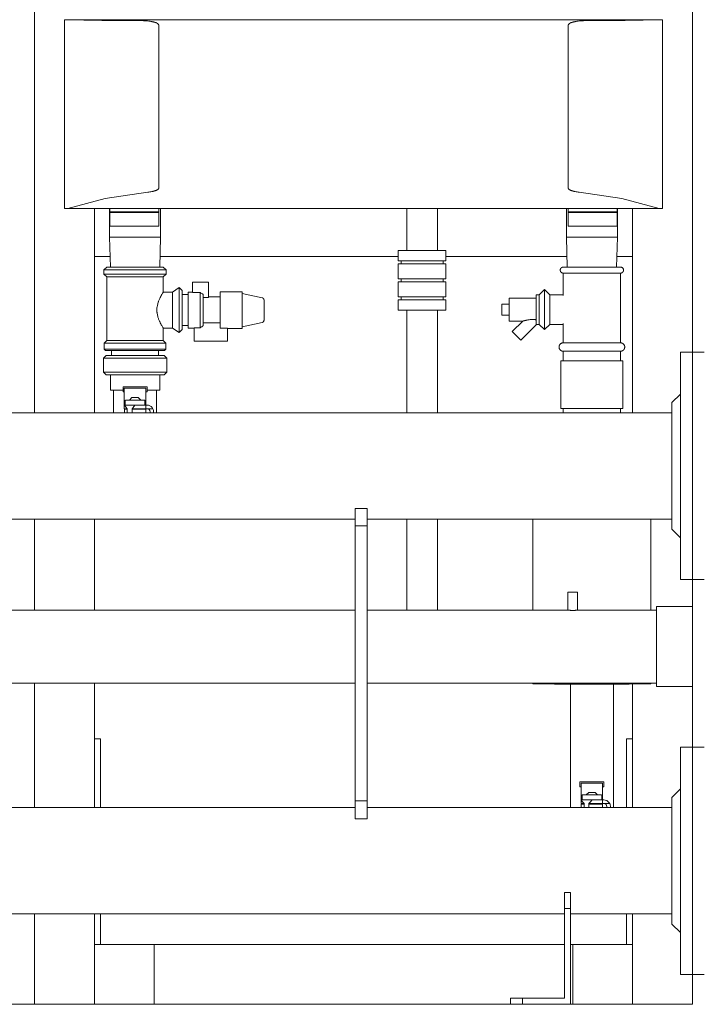
# Model space of a CAD drawing. Units: millimetres. Extents: x 2673 to 11988, y -50 to 1680.
# Drawn here: x 7724 to 8292, y 0 to 823 of the extents above; entities that cross this region are included whole.
import ezdxf

# ---------------------------------------------------------------- set-up
doc = ezdxf.new("R2010")
doc.units = ezdxf.units.MM
doc.layers.add('M-EQPT', color=7, linetype='Continuous', lineweight=18)

# ---------------------------------------------------------------- blocks, each defined once
blk = doc.blocks.new('Ideal_Heating-EvoMax_Condensing_Boiler_Low_Height_Configurations - 3 x Evomax _150_ - Low Height Frame-235567-Evomax Low Height _Front View_')
at = {"layer": 'M-EQPT'}
for p, q in [((3773.37, 494.5), (3773.37, 1550)), ((3773.37, 494.5), (3773.37, 1550)), ((4323.37, 545), (4323.37, 1550)), ((3798.37, 822.79), (3798.37, 822.98)), ((4298.37, 822.98), (3798.37, 822.98)), ((4298.37, 822.98), (4298.37, 822.79)), ((3798.37, 822.79), (3798.37, 665.06)), ((3877.2, 818.58), (3877.2, 682.13)), ((4219.54, 682.13), (4219.54, 818.58)), ((4298.37, 665.06), (4298.37, 822.79)), ((3799.45, 665.06), (3798.37, 665.06)), ((3801.02, 665.06), (3799.45, 665.06)), ((3801.02, 665.06), (4295.72, 665.06)), ((3823.37, 625), (3823.37, 665.06)), ((3823.37, 665.06), (3823.37, 494.5)), ((3836, 665.06), (3836, 641.27)), ((3836.37, 662.36), (3836.37, 665.06)), ((3836.37, 661.81), (3836.37, 662.36)), ((3836.37, 662.36), (3877.37, 662.36)), ((3836.37, 650.35), (3836.37, 661.81)), ((3836.37, 661.81), (3877.37, 661.81)), ((3877.37, 665.06), (3877.37, 662.36)), ((3877.37, 662.36), (3877.37, 661.81)), ((3877.37, 661.81), (3877.37, 650.35)), ((3878.74, 641.27), (3878.74, 665.06)), ((4084.57, 665.06), (4084.57, 630.06)), ((4110.17, 630.06), (4110.17, 665.06)), ((4218, 665.06), (4218, 641.27)), ((4219.54, 662.36), (4219.54, 665.06)), ((4219.54, 661.81), (4219.54, 662.36)), ((4219.54, 662.36), (4260.37, 662.36)), ((4219.54, 650.35), (4219.54, 661.81)), ((4219.54, 661.81), (4260.37, 661.81)), ((4260.37, 665.06), (4260.37, 662.36)), ((4260.37, 662.36), (4260.37, 661.81)), ((4260.37, 661.81), (4260.37, 650.35)), ((4260.74, 641.27), (4260.74, 665.06)), ((4273.37, 665.06), (4273.37, 625)), ((4273.37, 665.06), (4273.37, 494.5)), ((4297.29, 665.06), (4295.72, 665.06)), ((4298.37, 665.06), (4297.29, 665.06)), ((3836.37, 650.35), (3877.37, 650.35)), ((4219.54, 650.35), (4260.37, 650.35)), ((3836, 641.27), (3836.77, 616.2)), ((3857.37, 641.27), (3836.12, 641.27)), ((3878.62, 641.27), (3857.37, 641.27)), ((3877.97, 616.2), (3878.74, 641.27)), ((4218, 641.27), (4218.77, 616.19)), ((4239.37, 641.27), (4218.12, 641.27)), ((4260.62, 641.27), (4239.37, 641.27)), ((4259.97, 616.19), (4260.74, 641.27)), ((4077.37, 630.06), (4077.37, 621.31)), ((4077.37, 630.06), (4097.37, 630.06)), ((4097.37, 630.06), (4117.37, 630.06)), ((4117.37, 621.31), (4117.37, 630.06)), ((3836.54, 625), (3823.37, 625)), ((4077.37, 625), (3878.2, 625)), ((4077.37, 621.31), (4097.37, 621.31)), ((4077.37, 618.81), (4077.37, 606.31)), ((4077.37, 618.81), (4097.37, 618.81)), ((4079.87, 621.31), (4079.87, 618.81)), ((4097.37, 621.31), (4117.37, 621.31)), ((4097.37, 618.81), (4117.37, 618.81)), ((4114.87, 618.81), (4114.87, 621.31)), ((4218.54, 625), (4117.37, 625)), ((4117.37, 606.31), (4117.37, 618.81)), ((4273.37, 625), (4260.2, 625)), ((3833.78, 616.2), (3831.36, 613.78)), ((3831.36, 613.78), (3831.36, 610.38)), ((3831.36, 613.78), (3883.38, 613.78)), ((3831.36, 610.38), (3833.78, 607.96)), ((3831.36, 610.38), (3883.38, 610.38)), ((3833.78, 616.2), (3880.96, 616.2)), ((3883.38, 613.78), (3880.96, 616.2)), ((3880.96, 607.96), (3883.38, 610.38)), ((3883.38, 610.38), (3883.38, 613.78)), ((4215.41, 611.16), (4215.41, 607.88)), ((4263.33, 611.16), (4215.41, 611.16)), ((4263.33, 607.88), (4263.33, 611.16)), ((3833.78, 607.96), (3833.78, 554.82)), ((3833.78, 607.96), (3880.96, 607.96)), ((3880.96, 595.23), (3880.96, 607.96)), ((3918.72, 603.51), (3905.36, 603.51)), ((3905.36, 603.51), (3905.36, 594.93)), ((3918.72, 590.91), (3918.72, 603.51)), ((4077.37, 606.31), (4097.37, 606.31)), ((4077.37, 603.81), (4077.37, 591.31)), ((4077.37, 603.81), (4097.37, 603.81)), ((4079.87, 606.31), (4079.87, 603.81)), ((4097.37, 606.31), (4117.37, 606.31)), ((4097.37, 603.81), (4117.37, 603.81)), ((4114.87, 603.81), (4114.87, 606.31)), ((4117.37, 591.31), (4117.37, 603.81)), ((4215.41, 607.88), (4215.41, 592.41)), ((4263.33, 552.88), (4263.33, 607.88)), ((3888.76, 595.23), (3880.96, 595.23)), ((3894.23, 599.06), (3888.76, 595.23)), ((3888.76, 565.23), (3888.76, 595.23)), ((3896.77, 596.52), (3894.23, 599.06)), ((3894.23, 561.4), (3894.23, 599.06)), ((3896.77, 563.95), (3896.77, 596.52)), ((3901.77, 593.15), (3896.77, 593.15)), ((3905.36, 595.23), (3901.77, 595.23)), ((3901.77, 565.23), (3901.77, 595.23)), ((3911.77, 594.93), (3905.36, 594.93)), ((3911.77, 565.54), (3911.77, 594.93)), ((3914.44, 567.11), (3914.44, 593.35)), ((3946.83, 595.55), (3928.49, 595.55)), ((3928.49, 565.22), (3928.49, 595.55)), ((3946.83, 564.92), (3946.83, 595.55)), ((3963.6, 590.56), (3946.83, 594.13)), ((4195.4, 593.08), (4192.65, 593.08)), ((4192.65, 593.08), (4192.65, 568.38)), ((4199.76, 597.45), (4195.4, 593.08)), ((4195.4, 593.08), (4195.4, 568.27)), ((4204.13, 593.08), (4199.76, 597.45)), ((4199.76, 597.45), (4199.76, 563.91)), ((4215.66, 593.08), (4204.13, 593.08)), ((4204.13, 593.08), (4204.13, 568.27)), ((3918.72, 590.91), (3914.44, 590.91)), ((3928.49, 591.32), (3918.72, 591.32)), ((4077.37, 591.31), (4097.37, 591.31)), ((4077.37, 588.81), (4077.37, 580.06)), ((4077.37, 588.81), (4097.37, 588.81)), ((4079.87, 591.31), (4079.87, 588.81)), ((4097.37, 591.31), (4117.37, 591.31)), ((4097.37, 588.81), (4117.37, 588.81)), ((4114.87, 588.81), (4114.87, 591.31)), ((4117.37, 580.06), (4117.37, 588.81)), ((4170.18, 585.33), (4164.03, 585.33)), ((4164.03, 585.33), (4164.03, 576.02)), ((4192.65, 590.33), (4170.18, 590.33)), ((4170.18, 590.33), (4170.18, 571.02)), ((4077.37, 580.06), (4097.37, 580.06)), ((4084.57, 580.06), (4084.57, 494.5)), ((4097.37, 580.06), (4117.37, 580.06)), ((4110.17, 494.5), (4110.17, 580.06)), ((3914.44, 569.56), (3928.49, 569.56)), ((3946.83, 566.34), (3963.6, 569.9)), ((4164.03, 576.02), (4170.18, 576.02)), ((4170.18, 571.02), (4181.52, 571.02)), ((4181.52, 571.02), (4172.8, 562.29)), ((4179.87, 555.22), (4192.92, 568.27)), ((4192.92, 568.27), (4195.4, 568.27)), ((4195.4, 568.27), (4199.76, 563.91)), ((4199.76, 563.91), (4204.13, 568.27)), ((4204.13, 568.27), (4215.66, 568.27)), ((4215.41, 568.94), (4215.41, 552.88)), ((3880.96, 554.82), (3880.96, 565.23)), ((3880.96, 565.23), (3888.76, 565.23)), ((3888.76, 565.23), (3894.23, 561.4)), ((3894.23, 561.4), (3896.77, 563.95)), ((3896.77, 567.31), (3901.77, 567.31)), ((3901.77, 565.23), (3906.77, 565.23)), ((3906.77, 565.54), (3911.77, 565.54)), ((3906.77, 565.54), (3906.77, 554.17)), ((3928.49, 565.22), (3934.6, 565.22)), ((3934.6, 554.17), (3934.6, 565.22)), ((3934.6, 564.92), (3946.83, 564.92)), ((4179.87, 555.22), (4172.8, 562.29)), ((3833.78, 554.82), (3831.6, 552.64)), ((3831.6, 552.64), (3831.6, 547.64)), ((3831.6, 552.64), (3883.14, 552.64)), ((3833.78, 554.82), (3880.96, 554.82)), ((3883.14, 552.64), (3880.96, 554.82)), ((3883.14, 547.64), (3883.14, 552.64)), ((3906.77, 554.17), (3934.6, 554.17)), ((4263.33, 552.88), (4215.41, 552.88)), ((3831.6, 547.64), (3832.66, 546.58)), ((3831.6, 547.64), (3883.14, 547.64)), ((3832.66, 546.58), (3882.08, 546.58)), ((3837.66, 546.58), (3837.66, 542.26)), ((3877.08, 542.26), (3877.08, 546.58)), ((3882.08, 546.58), (3883.14, 547.64)), ((4215.41, 545.87), (4215.41, 537.88)), ((4263.33, 545.87), (4215.41, 545.87)), ((4263.33, 537.88), (4263.33, 545.87)), ((4323.37, 545), (4313.37, 545)), ((4313.37, 545), (4313.37, 355)), ((4323.37, 544.24), (4323.37, 545)), ((4333.37, 545), (4323.37, 545)), ((4323.37, 543.71), (4323.37, 544.19)), ((4323.37, 542.08), (4323.37, 543.71)), ((3833.16, 542.26), (3830.92, 540.02)), ((3830.92, 540.02), (3830.92, 528.47)), ((3830.92, 540.02), (3883.82, 540.02)), ((3833.16, 542.26), (3881.58, 542.26)), ((3883.82, 540.02), (3881.58, 542.26)), ((3883.82, 528.47), (3883.82, 540.02)), ((4213.44, 537.88), (4213.44, 497.88)), ((4265.3, 537.88), (4213.44, 537.88)), ((4265.3, 497.88), (4265.3, 537.88)), ((4323.37, 540.85), (4323.37, 542.09)), ((4323.37, 538.47), (4323.37, 540.85)), ((4323.37, 536.59), (4323.37, 538.47)), ((4323.37, 533.47), (4323.37, 536.59)), ((3830.92, 528.47), (3833.16, 526.22)), ((3830.92, 528.47), (3883.82, 528.47)), ((3881.58, 526.22), (3883.82, 528.47)), ((4323.37, 531.02), (4323.37, 533.47)), ((4323.37, 527.13), (4323.37, 531.02)), ((4323.37, 524.21), (4323.37, 527.14)), ((3833.16, 526.22), (3881.58, 526.22)), ((3836.72, 526.22), (3836.72, 513.31)), ((3878.02, 513.31), (3878.02, 526.22)), ((4323.37, 518.9), (4323.37, 524.21)), ((4323.37, 516.27), (4323.37, 518.88)), ((3836.72, 513.31), (3847.35, 513.31)), ((3839.37, 513.31), (3839.37, 494.5)), ((3847.37, 511.89), (3847.37, 516.09)), ((3867.37, 516.09), (3847.37, 516.09)), ((3847.37, 511.89), (3848.37, 511.89)), ((3848.37, 500.79), (3848.37, 514.89)), ((3848.37, 514.89), (3866.37, 514.89)), ((3866.37, 514.89), (3866.37, 500.79)), ((3866.37, 511.89), (3867.37, 511.89)), ((3867.37, 516.09), (3867.37, 511.89)), ((3867.39, 513.31), (3878.02, 513.31)), ((3875.37, 494.5), (3875.37, 513.31)), ((4323.37, 510.36), (4323.37, 516.27)), ((4323.37, 507.32), (4323.37, 510.36)), ((3849.12, 504.99), (3849.12, 500.79)), ((3857.37, 504.99), (3849.25, 504.99)), ((3854.73, 507.11), (3852.6, 504.99)), ((3857.37, 507.11), (3854.73, 507.11)), ((3860.01, 507.11), (3857.37, 507.11)), ((3865.49, 504.99), (3857.37, 504.99)), ((3862.14, 504.99), (3860.01, 507.11)), ((3865.62, 500.79), (3865.62, 504.99)), ((4313.37, 510), (4306.3, 502.93)), ((4306.3, 502.93), (4306.3, 397.07)), ((4323.37, 487.22), (4323.37, 507.32)), ((4306.3, 494.5), (2690.44, 494.5)), ((3857.37, 500.79), (3848.37, 500.79)), ((3848.37, 500.79), (3848.37, 497.79)), ((3850.87, 497.79), (3848.37, 497.79)), ((3848.39, 497.41), (3848.39, 494.5)), ((3850.78, 497.41), (3848.52, 497.41)), ((3850.43, 497.79), (3850.43, 497.41)), ((3850.87, 497.79), (3850.87, 495.29)), ((3850.87, 495.29), (3850.87, 494.5)), ((3857.37, 497.41), (3854.85, 497.41)), ((3854.87, 495.29), (3854.87, 497.79)), ((3857.37, 497.79), (3854.87, 497.79)), ((3854.87, 494.5), (3854.87, 495.29)), ((3857.37, 500.79), (3866.37, 500.79)), ((3866.37, 497.79), (3857.37, 497.79)), ((3866.22, 497.41), (3857.37, 497.41)), ((3864.31, 497.41), (3864.31, 497.79)), ((3866.35, 494.5), (3866.35, 497.41)), ((3866.37, 500.23), (3866.37, 500.79)), ((3866.37, 500.79), (3867.41, 500.79)), ((3866.37, 497.79), (3866.37, 500.79)), ((3867.41, 497.79), (3866.37, 497.79)), ((3872.31, 497.79), (3867.41, 497.79)), ((3869.91, 494.5), (3869.91, 495.29)), ((3872.91, 495.29), (3872.91, 494.5)), ((4265.3, 497.88), (4213.44, 497.88)), ((4215.41, 497.88), (4215.41, 494.5)), ((4263.33, 494.5), (4263.33, 497.88)), ((4323.37, 483.35), (4323.37, 487.23)), ((4323.37, 475.82), (4323.37, 483.36)), ((4323.37, 471.46), (4323.37, 475.82)), ((4323.37, 464.26), (4323.37, 471.46)), ((4323.37, 459.46), (4323.37, 464.27)), ((4323.37, 452.45), (4323.37, 459.46)), ((4323.37, 450), (4323.37, 452.46)), ((4323.37, 447.54), (4323.37, 450)), ((4323.37, 439.83), (4323.37, 447.55)), ((4323.37, 435.73), (4323.37, 439.84)), ((4323.37, 428.63), (4323.37, 435.74)), ((4323.37, 424.04), (4323.37, 428.63)), ((4323.37, 416.12), (4323.37, 424.05)), ((4041.37, 400), (4041.37, 414.4)), ((4041.37, 414.4), (4051.37, 414.4)), ((4051.37, 414.4), (4051.37, 400)), ((4323.37, 413.05), (4323.37, 416.13)), ((4323.37, 392.46), (4323.37, 413.05)), ((2955.37, 405.5), (4041.37, 405.5)), ((3773.37, 329.46), (3773.37, 405.5)), ((3773.37, 329.46), (3773.37, 405.5)), ((3823.37, 405.5), (3823.37, 329.46)), ((4051.37, 405.5), (4306.3, 405.5)), ((4084.57, 405.5), (4084.57, 367.96)), ((4110.17, 367.96), (4110.17, 405.5)), ((4189.99, 405.5), (4189.99, 329.49)), ((4288.75, 329.49), (4288.75, 405.5)), ((4041.37, 170), (4041.37, 400)), ((4051.37, 400), (4041.37, 400)), ((4051.37, 400), (4051.37, 170)), ((4306.3, 397.07), (4313.37, 390)), ((4323.37, 389.64), (4323.37, 392.48)), ((4323.37, 383.73), (4323.37, 389.64)), ((4323.37, 380.52), (4323.37, 383.73)), ((4323.37, 375.79), (4323.37, 380.52)), ((4323.37, 372.86), (4323.37, 375.79)), ((4323.37, 368.98), (4323.37, 372.87)), ((4323.37, 366.53), (4323.37, 368.98)), ((4323.37, 363.41), (4323.37, 366.53)), ((4323.37, 361.53), (4323.37, 363.41)), ((4313.37, 355), (4323.37, 355)), ((4323.37, 359.15), (4323.37, 361.53)), ((4323.37, 357.91), (4323.37, 359.15)), ((4323.37, 356.29), (4323.37, 357.92)), ((4323.37, 355.81), (4323.37, 356.29)), ((4323.37, 355), (4323.37, 355.76)), ((4323.37, 355), (4333.37, 355)), ((4323.37, 332.49), (4323.37, 355)), ((4219.37, 344.49), (4219.37, 329.49)), ((4227.37, 344.49), (4219.37, 344.49)), ((4227.37, 329.49), (4227.37, 344.49)), ((4041.37, 329.49), (2955.37, 329.49)), ((4219.37, 329.49), (4051.37, 329.49)), ((4293.37, 329.49), (4227.37, 329.49)), ((4323.37, 332.49), (4293.37, 332.49)), ((4293.37, 332.49), (4293.37, 265.51)), ((4323.37, 332.49), (4323.37, 265.51)), ((2955.37, 268.51), (4041.37, 268.51)), ((3773.37, 164.5), (3773.37, 268.51)), ((3773.37, 164.5), (3773.37, 268.51)), ((3823.37, 268.51), (3823.37, 222)), ((4051.37, 268.51), (4293.37, 268.51)), ((4189.99, 268.51), (4189.99, 267.89)), ((4189.99, 267.89), (4288.75, 267.89)), ((4207.94, 267.89), (4207.94, 267.7)), ((4208.11, 267.7), (4239.37, 267.7)), ((4221.37, 267.7), (4221.37, 164.96)), ((4239.37, 267.7), (4270.63, 267.7)), ((4257.37, 164.96), (4257.37, 267.7)), ((4270.8, 267.7), (4270.8, 267.89)), ((4273.37, 267.89), (4273.37, 222)), ((4288.75, 267.89), (4288.75, 268.51)), ((4293.37, 265.51), (4323.37, 265.51)), ((4323.37, 215), (4323.37, 265.51)), ((3828.37, 222), (3823.37, 222)), ((3823.37, 214.68), (3823.37, 222)), ((3823.37, 164.5), (3823.37, 214.68)), ((3828.37, 222), (3828.37, 214.68)), ((3828.37, 214.68), (3828.37, 164.5)), ((4273.37, 222), (4268.37, 222)), ((4268.37, 214.68), (4268.37, 222)), ((4268.37, 164.5), (4268.37, 214.68)), ((4273.37, 222), (4273.37, 214.68)), ((4273.37, 214.68), (4273.37, 164.5)), ((4323.37, 215), (4313.37, 215)), ((4313.37, 215), (4313.37, 25)), ((4323.37, 214.24), (4323.37, 215)), ((4333.37, 215), (4323.37, 215)), ((4323.37, 213.71), (4323.37, 214.19)), ((4323.37, 212.08), (4323.37, 213.71)), ((4323.37, 210.85), (4323.37, 212.09)), ((4323.37, 208.47), (4323.37, 210.85)), ((4323.37, 206.59), (4323.37, 208.47)), ((4323.37, 203.47), (4323.37, 206.59)), ((4323.37, 201.02), (4323.37, 203.47)), ((4323.37, 197.13), (4323.37, 201.02)), ((4323.37, 194.21), (4323.37, 197.14)), ((4323.37, 189.48), (4323.37, 194.21)), ((4323.37, 186.27), (4323.37, 189.48)), ((4229.37, 181.89), (4229.37, 186.09)), ((4249.37, 186.09), (4229.37, 186.09)), ((4229.37, 181.89), (4230.37, 181.89)), ((4230.37, 170.79), (4230.37, 184.89)), ((4230.37, 184.89), (4248.37, 184.89)), ((4248.37, 184.89), (4248.37, 170.79)), ((4248.37, 181.89), (4249.37, 181.89)), ((4249.37, 186.09), (4249.37, 181.89)), ((4323.37, 180.36), (4323.37, 186.27)), ((4231.12, 174.99), (4231.12, 170.79)), ((4239.37, 174.99), (4231.25, 174.99)), ((4236.73, 177.11), (4234.6, 174.99)), ((4239.37, 177.11), (4236.73, 177.11)), ((4242.01, 177.11), (4239.37, 177.11)), ((4247.49, 174.99), (4239.37, 174.99)), ((4244.14, 174.99), (4242.01, 177.11)), ((4247.62, 170.79), (4247.62, 174.99)), ((4313.37, 180), (4306.3, 172.93)), ((4306.3, 172.93), (4306.3, 67.07)), ((4323.37, 177.32), (4323.37, 180.36)), ((4323.37, 156.95), (4323.37, 177.32)), ((4041.37, 154.99), (4041.37, 170)), ((4041.37, 170), (4051.37, 170)), ((4051.37, 170), (4051.37, 154.99)), ((4221.37, 164.5), (4221.37, 164.96)), ((4239.37, 170.79), (4230.37, 170.79)), ((4230.37, 170.79), (4230.37, 167.79)), ((4232.87, 167.79), (4230.37, 167.79)), ((4230.39, 167.41), (4230.39, 164.5)), ((4232.78, 167.41), (4230.52, 167.41)), ((4232.43, 167.79), (4232.43, 167.41)), ((4232.87, 167.79), (4232.87, 165.29)), ((4232.87, 165.29), (4232.87, 164.5)), ((4239.37, 167.41), (4236.85, 167.41)), ((4236.87, 165.29), (4236.87, 167.79)), ((4239.37, 167.79), (4236.87, 167.79)), ((4236.87, 164.5), (4236.87, 165.29)), ((4239.37, 170.79), (4248.37, 170.79)), ((4248.37, 167.79), (4239.37, 167.79)), ((4248.22, 167.41), (4239.37, 167.41)), ((4246.31, 167.41), (4246.31, 167.79)), ((4248.35, 164.5), (4248.35, 167.41)), ((4248.37, 170.23), (4248.37, 170.79)), ((4248.37, 170.79), (4249.41, 170.79)), ((4248.37, 167.79), (4248.37, 170.79)), ((4249.41, 167.79), (4248.37, 167.79)), ((4254.31, 167.79), (4249.41, 167.79)), ((4251.91, 164.5), (4251.91, 165.29)), ((4254.91, 165.29), (4254.91, 164.5)), ((4257.37, 164.96), (4257.37, 164.5)), ((4323.37, 167.5), (4323.37, 171.6)), ((4041.37, 164.5), (2955.37, 164.5)), ((4306.3, 164.5), (4051.37, 164.5)), ((4323.37, 153.35), (4323.37, 156.95)), ((4051.37, 154.99), (4041.37, 154.99)), ((4323.37, 145.82), (4323.37, 153.36)), ((4323.37, 141.37), (4323.37, 145.82)), ((4323.37, 134.26), (4323.37, 141.37)), ((4323.37, 129.46), (4323.37, 134.27)), ((4323.37, 122.45), (4323.37, 129.46)), ((4323.37, 120), (4323.37, 122.46)), ((4323.37, 117.54), (4323.37, 120)), ((4323.37, 110.54), (4323.37, 117.55)), ((4323.37, 105.73), (4323.37, 110.54)), ((4323.37, 98.63), (4323.37, 105.74)), ((4216.37, 80), (4216.37, 93.45)), ((4216.37, 93.45), (4221.37, 93.45)), ((4221.37, 93.45), (4221.37, 80)), ((4323.37, 94.18), (4323.37, 98.63)), ((4323.37, 84.64), (4323.37, 94.18)), ((4323.37, 83.05), (4323.37, 84.65)), ((4323.37, 62.68), (4323.37, 83.05)), ((2780.37, 75.5), (4216.37, 75.5)), ((3773.37, 0), (3773.37, 75.5)), ((3773.37, 0), (3773.37, 75.5)), ((3823.37, 50), (3823.37, 75.5)), ((3828.37, 75.5), (3828.37, 50)), ((4221.37, 80), (4216.37, 80)), ((4216.37, 80), (4216.37, 5)), ((4221.37, 0), (4221.37, 80)), ((4221.37, 75.5), (4306.3, 75.5)), ((4268.37, 50), (4268.37, 75.5)), ((4273.37, 75.5), (4273.37, 50)), ((4323.37, 72.5), (4323.37, 76.7)), ((4306.3, 67.07), (4313.37, 60)), ((4323.37, 60.94), (4323.37, 62.68)), ((4323.37, 53.73), (4323.37, 60.92)), ((3823.37, 50), (3873.37, 50)), ((3823.37, 0), (3823.37, 50)), ((3873.37, 0), (3873.37, 50)), ((3873.37, 50), (4216.37, 50)), ((4221.37, 50), (4223.37, 50)), ((4223.37, 50), (4273.37, 50)), ((4223.37, 0), (4223.37, 50)), ((4273.37, 50), (4273.37, 0)), ((4323.37, 50.52), (4323.37, 53.73)), ((4323.37, 45.79), (4323.37, 50.52)), ((4323.37, 42.86), (4323.37, 45.79)), ((4323.37, 38.98), (4323.37, 42.87)), ((4323.37, 36.53), (4323.37, 38.98)), ((4323.37, 33.41), (4323.37, 36.53)), ((4323.37, 31.53), (4323.37, 33.41)), ((4313.37, 25), (4323.37, 25)), ((4323.37, 29.15), (4323.37, 31.53)), ((4323.37, 27.91), (4323.37, 29.15)), ((4323.37, 26.29), (4323.37, 27.92)), ((4323.37, 25.81), (4323.37, 26.29)), ((4323.37, 25), (4323.37, 25.76)), ((4323.37, 25), (4333.37, 25)), ((4323.37, 0), (4323.37, 25)), ((3773.37, 0), (3723.37, 0)), ((3823.37, 0), (3773.37, 0)), ((3873.37, 0), (3823.37, 0)), ((3873.37, 0), (4171.37, 0)), ((4171.37, 5), (4181.37, 5)), ((4171.37, 5), (4171.37, 0)), ((4181.37, 0), (4171.37, 0)), ((4181.37, 5), (4216.37, 5)), ((4181.37, 5), (4181.37, 0)), ((4221.37, 0), (4181.37, 0)), ((4221.37, 0), (4223.37, 0)), ((4273.37, 0), (4223.37, 0)), ((4323.37, 0), (4273.37, 0))]:
    blk.add_line(p, q, dxfattribs=at)
at = {"layer": 'M-EQPT', "flags": 128}
for points in [[(3798.37, 822.79), (3798.44, 822.78), (3798.65, 822.76), (3798.99, 822.75), (3799.45, 822.74)], [(3799.45, 822.74), (3829.64, 822.34), (3864.28, 822.08)], [(4232.46, 822.08), (4267.1, 822.34), (4297.29, 822.74)], [(4297.29, 822.74), (4297.75, 822.75), (4298.09, 822.76), (4298.3, 822.78), (4298.37, 822.79)], [(3868.1, 678.84), (3832.31, 673.41), (3801.02, 665.06)], [(4295.72, 665.06), (4264.43, 673.41), (4228.64, 678.84)], [(4215.41, 611.16), (4215.31, 611.17), (4215.21, 611.17), (4215.11, 611.18), (4215.01, 611.2), (4214.91, 611.21), (4214.81, 611.24), (4214.71, 611.26), (4214.62, 611.29), (4214.52, 611.32), (4214.43, 611.36), (4214.34, 611.4), (4214.25, 611.45), (4214.16, 611.5), (4214.07, 611.55), (4213.99, 611.6), (4213.91, 611.66), (4213.83, 611.72), (4213.75, 611.79), (4213.68, 611.85), (4213.61, 611.92), (4213.54, 612), (4213.47, 612.07), (4213.41, 612.15), (4213.35, 612.23), (4213.29, 612.32), (4213.24, 612.4), (4213.19, 612.49), (4213.15, 612.58), (4213.11, 612.67), (4213.07, 612.76), (4213.03, 612.86), (4213, 612.95), (4212.97, 613.05), (4212.95, 613.15), (4212.93, 613.25), (4212.92, 613.35), (4212.91, 613.45), (4212.9, 613.55), (4212.9, 613.65), (4212.9, 613.75), (4212.9, 613.85), (4212.91, 613.95), (4212.92, 614.05), (4212.94, 614.15), (4212.96, 614.25), (4212.99, 614.34), (4213.02, 614.44), (4213.05, 614.53), (4213.08, 614.63), (4213.12, 614.72), (4213.17, 614.81), (4213.21, 614.9), (4213.27, 614.99), (4213.32, 615.07), (4213.38, 615.15), (4213.44, 615.23), (4213.5, 615.31), (4213.57, 615.39), (4213.64, 615.46), (4213.71, 615.53), (4213.79, 615.59), (4213.86, 615.66), (4213.95, 615.72), (4214.03, 615.77), (4214.11, 615.83), (4214.2, 615.88), (4214.29, 615.92), (4214.38, 615.97), (4214.47, 616.01), (4214.57, 616.04), (4214.66, 616.07), (4214.76, 616.1), (4214.86, 616.12), (4214.95, 616.14), (4215.05, 616.16), (4215.15, 616.17), (4215.25, 616.18), (4215.35, 616.19), (4215.41, 616.19)], [(4215.41, 616.19), (4215.43, 616.19), (4215.48, 616.19), (4215.58, 616.19), (4215.71, 616.19)], [(4263.33, 616.19), (4263.31, 616.19), (4263.26, 616.19), (4263.16, 616.19), (4263.03, 616.19), (4262.86, 616.19), (4262.65, 616.19), (4262.4, 616.19), (4262.12, 616.19), (4261.8, 616.19), (4261.44, 616.19), (4261.05, 616.19), (4260.63, 616.19), (4260.17, 616.19), (4259.67, 616.19), (4259.15, 616.19), (4258.59, 616.19), (4258, 616.19), (4257.39, 616.19), (4256.74, 616.19), (4256.07, 616.19), (4255.36, 616.19), (4254.64, 616.19), (4253.89, 616.19), (4253.11, 616.19), (4252.32, 616.19), (4251.5, 616.19), (4250.66, 616.19), (4249.81, 616.19), (4248.94, 616.19), (4248.05, 616.19), (4247.15, 616.19), (4246.24, 616.19), (4245.32, 616.19), (4244.38, 616.19), (4243.44, 616.19), (4242.5, 616.19), (4241.54, 616.19), (4240.59, 616.19), (4239.63, 616.19), (4238.67, 616.19), (4237.71, 616.19), (4236.76, 616.19), (4235.81, 616.19), (4234.86, 616.19), (4233.93, 616.19), (4233, 616.19), (4232.08, 616.19), (4231.17, 616.19), (4230.28, 616.19), (4229.4, 616.19), (4228.54, 616.19), (4227.69, 616.19), (4226.86, 616.19), (4226.05, 616.19), (4225.27, 616.19), (4224.5, 616.19), (4223.77, 616.19), (4223.05, 616.19), (4222.36, 616.19), (4221.7, 616.19), (4221.07, 616.19), (4220.46, 616.19), (4219.89, 616.19), (4219.35, 616.19), (4218.84, 616.19), (4218.36, 616.19), (4217.92, 616.19), (4217.51, 616.19), (4217.13, 616.19), (4216.79, 616.19), (4216.49, 616.19), (4216.22, 616.19), (4215.99, 616.19), (4215.8, 616.19), (4215.65, 616.19), (4215.53, 616.19), (4215.45, 616.19), (4215.41, 616.19), (4215.41, 616.19)], [(4215.65, 611.16), (4215.53, 611.16), (4215.45, 611.16), (4215.41, 611.16), (4215.41, 611.16)], [(4215.41, 611.16), (4215.43, 611.16), (4215.48, 611.16), (4215.58, 611.16), (4215.71, 611.16), (4215.89, 611.16), (4216.09, 611.16), (4216.34, 611.16), (4216.62, 611.16), (4216.94, 611.16), (4217.3, 611.16), (4217.69, 611.16), (4218.12, 611.16), (4218.58, 611.16), (4219.07, 611.16), (4219.59, 611.16), (4220.15, 611.16), (4220.74, 611.16), (4221.36, 611.16), (4222, 611.16), (4222.68, 611.16), (4223.38, 611.16), (4224.1, 611.16), (4224.85, 611.16), (4225.63, 611.16), (4226.42, 611.16), (4227.24, 611.16), (4228.08, 611.16), (4228.93, 611.16), (4229.8, 611.16), (4230.69, 611.16), (4231.59, 611.16), (4232.5, 611.16), (4233.42, 611.16), (4234.36, 611.16), (4235.3, 611.16), (4236.25, 611.16), (4237.2, 611.16), (4238.15, 611.16), (4239.11, 611.16), (4240.07, 611.16), (4241.03, 611.16), (4241.98, 611.16), (4242.93, 611.16), (4243.88, 611.16), (4244.81, 611.16), (4245.74, 611.16), (4246.66, 611.16), (4247.57, 611.16), (4248.46, 611.16), (4249.34, 611.16), (4250.21, 611.16), (4251.05, 611.16), (4251.88, 611.16), (4252.69, 611.16), (4253.47, 611.16), (4254.24, 611.16), (4254.98, 611.16), (4255.69, 611.16), (4256.38, 611.16), (4257.04, 611.16), (4257.67, 611.16), (4258.28, 611.16), (4258.85, 611.16), (4259.39, 611.16), (4259.9, 611.16), (4260.38, 611.16), (4260.83, 611.16), (4261.23, 611.16), (4261.61, 611.16), (4261.95, 611.16), (4262.25, 611.16), (4262.52, 611.16), (4262.75, 611.16), (4262.94, 611.16), (4263.09, 611.16), (4263.21, 611.16), (4263.29, 611.16), (4263.33, 611.16), (4263.33, 611.16)], [(4262.94, 616.19), (4263.09, 616.19), (4263.21, 616.19), (4263.29, 616.19), (4263.33, 616.19), (4263.33, 616.19)], [(4263.33, 611.16), (4263.31, 611.16), (4263.26, 611.16), (4263.16, 611.16), (4263.03, 611.16)], [(4263.33, 616.19), (4263.43, 616.18), (4263.53, 616.18), (4263.63, 616.17), (4263.73, 616.15), (4263.83, 616.14), (4263.93, 616.11), (4264.03, 616.09), (4264.12, 616.06), (4264.22, 616.03), (4264.31, 615.99), (4264.4, 615.95), (4264.49, 615.9), (4264.58, 615.85), (4264.67, 615.8), (4264.75, 615.75), (4264.83, 615.69), (4264.91, 615.63), (4264.99, 615.56), (4265.06, 615.5), (4265.13, 615.42), (4265.2, 615.35), (4265.27, 615.27), (4265.33, 615.2), (4265.39, 615.12), (4265.45, 615.03), (4265.5, 614.95), (4265.55, 614.86), (4265.59, 614.77), (4265.64, 614.68), (4265.67, 614.58), (4265.71, 614.49), (4265.74, 614.39), (4265.77, 614.3), (4265.79, 614.2), (4265.81, 614.1), (4265.82, 614), (4265.83, 613.9), (4265.84, 613.8), (4265.84, 613.7), (4265.84, 613.6), (4265.84, 613.5), (4265.83, 613.4), (4265.82, 613.3), (4265.8, 613.2), (4265.78, 613.1), (4265.75, 613.01), (4265.73, 612.91), (4265.69, 612.82), (4265.66, 612.72), (4265.62, 612.63), (4265.57, 612.54), (4265.53, 612.45), (4265.48, 612.36), (4265.42, 612.28), (4265.36, 612.2), (4265.3, 612.12), (4265.24, 612.04), (4265.17, 611.96), (4265.1, 611.89), (4265.03, 611.82), (4264.95, 611.76), (4264.88, 611.69), (4264.8, 611.63), (4264.71, 611.58), (4264.63, 611.52), (4264.54, 611.47), (4264.45, 611.43), (4264.36, 611.38), (4264.27, 611.34), (4264.17, 611.31), (4264.08, 611.28), (4263.98, 611.25), (4263.88, 611.22), (4263.79, 611.2), (4263.69, 611.19), (4263.59, 611.18), (4263.49, 611.17), (4263.39, 611.16), (4263.33, 611.16)], [(3963.6, 590.56), (3963.68, 590.55), (3963.76, 590.52), (3963.84, 590.5), (3963.91, 590.47), (3963.99, 590.44), (3964.06, 590.41), (3964.13, 590.37), (3964.2, 590.33), (3964.27, 590.29), (3964.33, 590.25), (3964.4, 590.2), (3964.46, 590.15), (3964.52, 590.1), (3964.58, 590.04), (3964.64, 589.99), (3964.69, 589.93), (3964.74, 589.87), (3964.79, 589.8), (3964.84, 589.74), (3964.88, 589.67), (3964.92, 589.6), (3964.96, 589.53), (3965, 589.46), (3965.03, 589.39), (3965.06, 589.32), (3965.09, 589.24), (3965.11, 589.16), (3965.13, 589.09), (3965.15, 589.01), (3965.16, 588.93), (3965.17, 588.85), (3965.18, 588.77), (3965.19, 588.69), (3965.19, 588.61), (3965.19, 588.61)], [(3965.19, 571.86), (3965.19, 571.87), (3965.19, 571.89), (3965.19, 571.92), (3965.19, 571.97), (3965.19, 572.03), (3965.19, 572.1), (3965.19, 572.18), (3965.19, 572.28), (3965.19, 572.4), (3965.19, 572.52), (3965.19, 572.66), (3965.19, 572.81), (3965.19, 572.97), (3965.19, 573.14), (3965.19, 573.32), (3965.19, 573.52), (3965.19, 573.72), (3965.19, 573.94), (3965.19, 574.16), (3965.19, 574.4), (3965.19, 574.64), (3965.19, 574.9), (3965.19, 575.16), (3965.19, 575.43), (3965.19, 575.71), (3965.19, 575.99), (3965.19, 576.29), (3965.19, 576.58), (3965.19, 576.89), (3965.19, 577.2), (3965.19, 577.51), (3965.19, 577.83), (3965.19, 578.16), (3965.19, 578.48), (3965.19, 578.81), (3965.19, 579.14), (3965.19, 579.47), (3965.19, 579.81), (3965.19, 580.14), (3965.19, 580.48), (3965.19, 580.81), (3965.19, 581.15), (3965.19, 581.48), (3965.19, 581.81), (3965.19, 582.14), (3965.19, 582.46), (3965.19, 582.78), (3965.19, 583.1), (3965.19, 583.41), (3965.19, 583.72), (3965.19, 584.02), (3965.19, 584.32), (3965.19, 584.61), (3965.19, 584.89), (3965.19, 585.16), (3965.19, 585.43), (3965.19, 585.69), (3965.19, 585.94), (3965.19, 586.18), (3965.19, 586.41), (3965.19, 586.63), (3965.19, 586.84), (3965.19, 587.04), (3965.19, 587.23), (3965.19, 587.41), (3965.19, 587.58), (3965.19, 587.73), (3965.19, 587.87), (3965.19, 588.01), (3965.19, 588.12), (3965.19, 588.23), (3965.19, 588.32), (3965.19, 588.4), (3965.19, 588.47), (3965.19, 588.52), (3965.19, 588.56), (3965.19, 588.59), (3965.19, 588.61), (3965.19, 588.61)], [(3965.19, 588.61), (3965.19, 588.6), (3965.19, 588.58), (3965.19, 588.55), (3965.19, 588.5), (3965.19, 588.44), (3965.19, 588.37), (3965.19, 588.28)], [(3965.19, 571.86), (3965.19, 571.78), (3965.18, 571.7), (3965.17, 571.62), (3965.16, 571.54), (3965.15, 571.46), (3965.13, 571.38), (3965.11, 571.31), (3965.09, 571.23), (3965.06, 571.15), (3965.03, 571.08), (3965, 571.01), (3964.96, 570.94), (3964.92, 570.87), (3964.88, 570.8), (3964.84, 570.73), (3964.79, 570.66), (3964.74, 570.6), (3964.69, 570.54), (3964.64, 570.48), (3964.58, 570.42), (3964.52, 570.37), (3964.46, 570.32), (3964.4, 570.27), (3964.34, 570.22), (3964.27, 570.18), (3964.2, 570.13), (3964.13, 570.09), (3964.06, 570.06), (3963.99, 570.03), (3963.91, 569.99), (3963.84, 569.97), (3963.76, 569.94), (3963.69, 569.92), (3963.61, 569.9), (3963.6, 569.9)], [(3965.19, 572.14), (3965.19, 572.06), (3965.19, 572), (3965.19, 571.94), (3965.19, 571.9), (3965.19, 571.87), (3965.19, 571.86), (3965.19, 571.86)], [(4215.41, 545.87), (4215.27, 545.87), (4215.13, 545.88), (4214.99, 545.9), (4214.85, 545.92), (4214.71, 545.94), (4214.58, 545.97), (4214.44, 546.01), (4214.31, 546.05), (4214.17, 546.1), (4214.04, 546.15), (4213.92, 546.2), (4213.79, 546.27), (4213.67, 546.33), (4213.55, 546.41), (4213.43, 546.48), (4213.32, 546.56), (4213.21, 546.65), (4213.1, 546.74), (4213, 546.83), (4212.9, 546.93), (4212.8, 547.04), (4212.71, 547.14), (4212.62, 547.25), (4212.54, 547.36), (4212.46, 547.48), (4212.39, 547.6), (4212.32, 547.72), (4212.26, 547.85), (4212.2, 547.97), (4212.14, 548.1), (4212.1, 548.24), (4212.05, 548.37), (4212.02, 548.5), (4211.98, 548.64), (4211.96, 548.78), (4211.94, 548.92), (4211.92, 549.06), (4211.91, 549.2), (4211.91, 549.34), (4211.91, 549.48), (4211.91, 549.62), (4211.93, 549.75), (4211.94, 549.89), (4211.97, 550.03), (4212, 550.17), (4212.03, 550.3), (4212.07, 550.44), (4212.12, 550.57), (4212.17, 550.7), (4212.22, 550.83), (4212.28, 550.96), (4212.35, 551.08), (4212.42, 551.2), (4212.5, 551.32), (4212.58, 551.43), (4212.66, 551.55), (4212.75, 551.65), (4212.84, 551.76), (4212.94, 551.86), (4213.04, 551.96), (4213.15, 552.05), (4213.26, 552.14), (4213.37, 552.22), (4213.48, 552.3), (4213.6, 552.37), (4213.72, 552.44), (4213.85, 552.51), (4213.97, 552.57), (4214.1, 552.62), (4214.23, 552.67), (4214.37, 552.72), (4214.5, 552.76), (4214.64, 552.79), (4214.78, 552.82), (4214.91, 552.84), (4215.05, 552.86), (4215.19, 552.87), (4215.33, 552.87), (4215.41, 552.88)], [(4215.41, 552.88), (4215.43, 552.88), (4215.48, 552.88), (4215.58, 552.88), (4215.71, 552.88)], [(4263.33, 552.88), (4263.31, 552.88), (4263.26, 552.88), (4263.16, 552.88), (4263.03, 552.88), (4262.86, 552.88), (4262.65, 552.88), (4262.4, 552.88), (4262.12, 552.88), (4261.8, 552.88), (4261.44, 552.88), (4261.05, 552.88), (4260.63, 552.88), (4260.17, 552.88), (4259.67, 552.88), (4259.15, 552.88), (4258.59, 552.88), (4258, 552.88), (4257.39, 552.88), (4256.74, 552.88), (4256.07, 552.88), (4255.36, 552.88), (4254.64, 552.88), (4253.89, 552.88), (4253.11, 552.88), (4252.32, 552.88), (4251.5, 552.88), (4250.66, 552.88), (4249.81, 552.88), (4248.94, 552.88), (4248.05, 552.88), (4247.15, 552.88), (4246.24, 552.88), (4245.32, 552.88), (4244.38, 552.88), (4243.44, 552.88), (4242.5, 552.88), (4241.54, 552.88), (4240.59, 552.88), (4239.63, 552.88), (4238.67, 552.88), (4237.71, 552.88), (4236.76, 552.88), (4235.81, 552.88), (4234.86, 552.88), (4233.93, 552.88), (4233, 552.88), (4232.08, 552.88), (4231.17, 552.88), (4230.28, 552.88), (4229.4, 552.88), (4228.54, 552.88), (4227.69, 552.88), (4226.86, 552.88), (4226.05, 552.88), (4225.27, 552.88), (4224.5, 552.88), (4223.77, 552.88), (4223.05, 552.88), (4222.36, 552.88), (4221.7, 552.88), (4221.07, 552.88), (4220.46, 552.88), (4219.89, 552.88), (4219.35, 552.88), (4218.84, 552.88), (4218.36, 552.88), (4217.92, 552.88), (4217.51, 552.88), (4217.13, 552.88), (4216.79, 552.88), (4216.49, 552.88), (4216.22, 552.88), (4215.99, 552.88), (4215.8, 552.88), (4215.65, 552.88), (4215.53, 552.88), (4215.45, 552.88), (4215.41, 552.88), (4215.41, 552.88)], [(4262.94, 552.88), (4263.09, 552.88), (4263.21, 552.88), (4263.29, 552.88), (4263.33, 552.88), (4263.33, 552.88)], [(4263.33, 552.88), (4263.47, 552.87), (4263.61, 552.86), (4263.75, 552.85), (4263.89, 552.83), (4264.03, 552.81), (4264.17, 552.77), (4264.3, 552.74), (4264.43, 552.7), (4264.57, 552.65), (4264.7, 552.6), (4264.82, 552.54), (4264.95, 552.48), (4265.07, 552.41), (4265.19, 552.34), (4265.31, 552.26), (4265.42, 552.18), (4265.54, 552.1), (4265.64, 552.01), (4265.75, 551.91), (4265.85, 551.81), (4265.94, 551.71), (4266.03, 551.6), (4266.12, 551.49), (4266.2, 551.38), (4266.28, 551.27), (4266.35, 551.15), (4266.42, 551.02), (4266.49, 550.9), (4266.54, 550.77), (4266.6, 550.64), (4266.65, 550.51), (4266.69, 550.38), (4266.73, 550.24), (4266.76, 550.11), (4266.78, 549.97), (4266.81, 549.83), (4266.82, 549.69), (4266.83, 549.55), (4266.83, 549.41), (4266.83, 549.27), (4266.83, 549.13), (4266.81, 548.99), (4266.8, 548.85), (4266.77, 548.71), (4266.74, 548.58), (4266.71, 548.44), (4266.67, 548.31), (4266.62, 548.18), (4266.57, 548.04), (4266.52, 547.92), (4266.46, 547.79), (4266.39, 547.67), (4266.32, 547.55), (4266.24, 547.43), (4266.16, 547.31), (4266.08, 547.2), (4265.99, 547.09), (4265.9, 546.99), (4265.8, 546.89), (4265.7, 546.79), (4265.59, 546.7), (4265.48, 546.61), (4265.37, 546.53), (4265.26, 546.45), (4265.14, 546.37), (4265.02, 546.3), (4264.89, 546.24), (4264.77, 546.18), (4264.64, 546.12), (4264.51, 546.07), (4264.37, 546.03), (4264.24, 545.99), (4264.1, 545.96), (4263.97, 545.93), (4263.83, 545.91), (4263.69, 545.89), (4263.55, 545.88), (4263.41, 545.87), (4263.33, 545.87)], [(4215.8, 545.87), (4215.65, 545.87), (4215.53, 545.87), (4215.45, 545.87), (4215.41, 545.87), (4215.41, 545.87)], [(4215.41, 545.87), (4215.43, 545.87), (4215.48, 545.87), (4215.58, 545.87), (4215.71, 545.87), (4215.89, 545.87), (4216.09, 545.87), (4216.34, 545.87), (4216.62, 545.87), (4216.94, 545.87), (4217.3, 545.87), (4217.69, 545.87), (4218.12, 545.87), (4218.58, 545.87), (4219.07, 545.87), (4219.59, 545.87), (4220.15, 545.87), (4220.74, 545.87), (4221.36, 545.87), (4222, 545.87), (4222.68, 545.87), (4223.38, 545.87), (4224.1, 545.87), (4224.85, 545.87), (4225.63, 545.87), (4226.42, 545.87), (4227.24, 545.87), (4228.08, 545.87), (4228.93, 545.87), (4229.8, 545.87), (4230.69, 545.87), (4231.59, 545.87), (4232.5, 545.87), (4233.42, 545.87), (4234.36, 545.87), (4235.3, 545.87), (4236.25, 545.87), (4237.2, 545.87), (4238.15, 545.87), (4239.11, 545.87), (4240.07, 545.87), (4241.03, 545.87), (4241.98, 545.87), (4242.93, 545.87), (4243.88, 545.87), (4244.81, 545.87), (4245.74, 545.87), (4246.66, 545.87), (4247.57, 545.87), (4248.46, 545.87), (4249.34, 545.87), (4250.21, 545.87), (4251.05, 545.87), (4251.88, 545.87), (4252.69, 545.87), (4253.47, 545.87), (4254.24, 545.87), (4254.98, 545.87), (4255.69, 545.87), (4256.38, 545.87), (4257.04, 545.87), (4257.67, 545.87), (4258.28, 545.87), (4258.85, 545.87), (4259.39, 545.87), (4259.9, 545.87), (4260.38, 545.87), (4260.83, 545.87), (4261.23, 545.87), (4261.61, 545.87), (4261.95, 545.87), (4262.25, 545.87), (4262.52, 545.87), (4262.75, 545.87), (4262.94, 545.87), (4263.09, 545.87), (4263.21, 545.87), (4263.29, 545.87), (4263.33, 545.87), (4263.33, 545.87)], [(4263.33, 545.87), (4263.31, 545.87), (4263.26, 545.87), (4263.16, 545.87), (4263.03, 545.87), (4262.86, 545.87)], [(3848.37, 500.79), (3848.48, 500.66), (3848.81, 500.27), (3849.33, 499.64), (3850.03, 498.8), (3850.87, 497.79)], [(3854.87, 497.79), (3855.71, 498.8), (3856.41, 499.64), (3856.93, 500.27), (3857.26, 500.66), (3857.37, 500.79)], [(3867.41, 500.79), (3868.61, 500.66), (3869.75, 500.27), (3870.78, 499.64), (3871.64, 498.8), (3872.31, 497.79)], [(4084.57, 329.49), (4084.57, 330.68), (4084.57, 333.03), (4084.57, 335.44), (4084.57, 337.9), (4084.57, 340.41), (4084.57, 342.96), (4084.57, 345.55), (4084.57, 348.18), (4084.57, 350.84), (4084.57, 353.53), (4084.57, 356.24), (4084.57, 358.96), (4084.57, 361.71), (4084.57, 364.46), (4084.57, 367.22), (4084.57, 367.96)], [(4110.17, 367.96), (4110.17, 365.2), (4110.17, 362.45), (4110.17, 359.7), (4110.17, 356.97), (4110.17, 354.26), (4110.17, 351.56), (4110.17, 348.9), (4110.17, 346.26), (4110.17, 343.66), (4110.17, 341.09), (4110.17, 338.57), (4110.17, 336.1), (4110.17, 333.68), (4110.17, 331.31), (4110.17, 329.49)], [(4230.37, 170.79), (4230.48, 170.66), (4230.81, 170.27), (4231.33, 169.64), (4232.03, 168.8), (4232.87, 167.79)], [(4236.87, 167.79), (4237.71, 168.8), (4238.41, 169.64), (4238.93, 170.27), (4239.26, 170.66), (4239.37, 170.79)], [(4249.41, 170.79), (4250.61, 170.66), (4251.75, 170.27), (4252.78, 169.64), (4253.64, 168.8), (4254.31, 167.79)]]:
    blk.add_lwpolyline(points, dxfattribs=at)
at = {"layer": 'M-EQPT'}
for centre, radius, start, end in [((3200.75, -611.88), 1400.69, 59.36755, 59.49441), ((3200.75, 1772.34), 1400.69, 300.50559, 300.63245), ((3867.41, 495.29), 2.5, 0, 90), ((3867.41, 495.29), 5.5, 360, 27.03569), ((4249.41, 165.29), 2.5, 0, 90), ((4249.41, 165.29), 5.5, 360, 27.03569)]:
    blk.add_arc(centre, radius, start, end, dxfattribs=at)
for points, knots in [([(3864.28, 822.08), (3865.04, 822.07), (3866.56, 822.02), (3868.46, 821.84), (3869.98, 821.63), (3870.93, 821.47), (3871.68, 821.33), (3872.25, 821.21), (3872.72, 821.1), (3873.09, 821), (3873.37, 820.92), (3873.65, 820.84), (3874.03, 820.74), (3874.5, 820.61), (3874.97, 820.45), (3875.31, 820.29), (3875.56, 820.16), (3875.79, 820.01), (3876.1, 819.79), (3876.45, 819.48), (3876.84, 819.06), (3877.08, 818.74), (3877.2, 818.58)], [0, 0, 0, 0, 0.166667, 0.333333, 0.416667, 0.5, 0.541667, 0.583333, 0.625, 0.645833, 0.666667, 0.6875, 0.708333, 0.75, 0.791667, 0.8125, 0.833333, 0.854167, 0.875, 0.916667, 0.958333, 1, 1, 1, 1]), ([(4219.54, 818.58), (4219.66, 818.74), (4219.9, 819.06), (4220.29, 819.48), (4220.64, 819.79), (4220.95, 820.01), (4221.18, 820.16), (4221.43, 820.29), (4221.78, 820.45), (4222.24, 820.61), (4222.71, 820.74), (4223.09, 820.84), (4223.37, 820.92), (4223.65, 821), (4224.02, 821.1), (4224.49, 821.21), (4225.06, 821.33), (4225.81, 821.47), (4226.76, 821.63), (4228.28, 821.84), (4230.18, 822.02), (4231.7, 822.07), (4232.46, 822.08)], [0, 0, 0, 0, 0.041667, 0.083333, 0.125, 0.145833, 0.166667, 0.1875, 0.208333, 0.25, 0.291667, 0.3125, 0.333333, 0.354167, 0.375, 0.416667, 0.458333, 0.5, 0.583333, 0.666667, 0.833333, 1, 1, 1, 1]), ([(3877.2, 682.13), (3877.13, 682), (3876.99, 681.75), (3876.74, 681.42), (3876.51, 681.17), (3876.31, 680.99), (3876.15, 680.86), (3875.98, 680.75), (3875.74, 680.61), (3875.42, 680.47), (3875.08, 680.35), (3874.81, 680.25), (3874.62, 680.18), (3874.42, 680.11), (3874.15, 680.02), (3873.82, 679.91), (3873.42, 679.8), (3872.88, 679.66), (3872.2, 679.49), (3871.12, 679.27), (3869.75, 679.04), (3868.65, 678.9), (3868.1, 678.84)], [0, 0, 0, 0, 0.041667, 0.083333, 0.125, 0.145833, 0.166667, 0.1875, 0.208333, 0.25, 0.291667, 0.3125, 0.333333, 0.354167, 0.375, 0.416667, 0.458333, 0.5, 0.583333, 0.666667, 0.833333, 1, 1, 1, 1]), ([(4228.64, 678.84), (4228.09, 678.9), (4226.99, 679.04), (4225.63, 679.27), (4224.54, 679.49), (4223.86, 679.66), (4223.32, 679.8), (4222.92, 679.91), (4222.59, 680.02), (4222.32, 680.11), (4222.13, 680.18), (4221.93, 680.25), (4221.66, 680.35), (4221.32, 680.47), (4221, 680.61), (4220.76, 680.75), (4220.59, 680.86), (4220.43, 680.99), (4220.23, 681.17), (4220, 681.42), (4219.76, 681.75), (4219.61, 682), (4219.54, 682.13)], [0, 0, 0, 0, 0.166667, 0.333333, 0.416667, 0.5, 0.541667, 0.583333, 0.625, 0.645833, 0.666667, 0.6875, 0.708333, 0.75, 0.791667, 0.8125, 0.833333, 0.854167, 0.875, 0.916667, 0.958333, 1, 1, 1, 1]), ([(3880.96, 565.23), (3880.96, 565.25), (3880.85, 565.43), (3880.27, 566.33), (3879.2, 568.14), (3878.13, 570.23), (3877.51, 571.59), (3877.08, 572.66), (3876.68, 573.8), (3876.18, 575.42), (3875.85, 576.91), (3875.7, 578.2), (3875.62, 579.09), (3875.58, 580.23), (3875.63, 581.6), (3875.8, 583.35), (3876.18, 585.04), (3876.62, 586.47), (3876.88, 587.24), (3877.29, 588.36), (3877.97, 589.93), (3879.2, 592.32), (3880.27, 594.14), (3880.85, 595.03), (3880.96, 595.21), (3880.96, 595.23)], [0, 0, 0, 0, 0.055556, 0.111111, 0.222222, 0.277778, 0.305556, 0.333333, 0.361111, 0.388889, 0.444444, 0.458333, 0.472222, 0.5, 0.527778, 0.555556, 0.611111, 0.638889, 0.652778, 0.666667, 0.722222, 0.777778, 0.888889, 0.944444, 1, 1, 1, 1]), ([(4181.52, 571.02), (4181.55, 571.02), (4181.64, 571.04), (4181.81, 571.09), (4181.92, 571.12), (4182.02, 571.15), (4182.13, 571.18), (4182.29, 571.23), (4182.53, 571.28), (4182.78, 571.35), (4183, 571.4), (4183.15, 571.44), (4183.31, 571.48), (4183.54, 571.53), (4183.82, 571.6), (4184.18, 571.67), (4184.55, 571.75), (4184.92, 571.83), (4185.43, 571.93), (4186.33, 572.09), (4187.41, 572.25), (4188.51, 572.36), (4189.21, 572.4), (4189.77, 572.42), (4190.33, 572.42), (4190.89, 572.4), (4191.44, 572.35), (4191.98, 572.28), (4192.38, 572.21), (4192.65, 572.16)], [0, 0, 0, 0, 0.0625, 0.09375, 0.109375, 0.125, 0.140625, 0.15625, 0.1875, 0.21875, 0.234375, 0.25, 0.265625, 0.28125, 0.3125, 0.34375, 0.375, 0.40625, 0.4375, 0.5, 0.625, 0.6875, 0.75, 0.78125, 0.8125, 0.875, 0.90625, 0.9375, 1, 1, 1, 1]), ([(4227.37, 329.49), (4227.37, 329.49), (4227.32, 329.49), (4227.15, 329.46), (4226.85, 329.43), (4226.45, 329.38), (4225.95, 329.34), (4225.38, 329.29), (4224.75, 329.26), (4224.01, 329.23), (4223.34, 329.23), (4222.76, 329.23), (4222.2, 329.25), (4221.5, 329.28), (4220.78, 329.34), (4220.17, 329.39), (4219.56, 329.47), (4219.38, 329.49), (4219.37, 329.49)], [0, 0, 0, 0, 0.055556, 0.111111, 0.166667, 0.222222, 0.277778, 0.333333, 0.388889, 0.444444, 0.513889, 0.548611, 0.583333, 0.652778, 0.722222, 0.791667, 0.861111, 1, 1, 1, 1])]:
    blk.add_open_spline(points, degree=3, knots=knots, dxfattribs=at)
blk.add_open_spline([(4192.65, 568.38), (4192.74, 568.34), (4192.87, 568.29), (4192.92, 568.27), (4192.92, 568.27)], degree=3, dxfattribs=at)

msp = doc.modelspace()

# ---------------------------------------------------------------- block references
at = {"layer": 'M-EQPT'}
msp.add_blockref('Ideal_Heating-EvoMax_Condensing_Boiler_Low_Height_Configurations - 3 x Evomax _150_ - Low Height Frame-235567-Evomax Low Height _Front View_', (3963.63, 0), dxfattribs=at)

doc.saveas('drawing.dxf')
